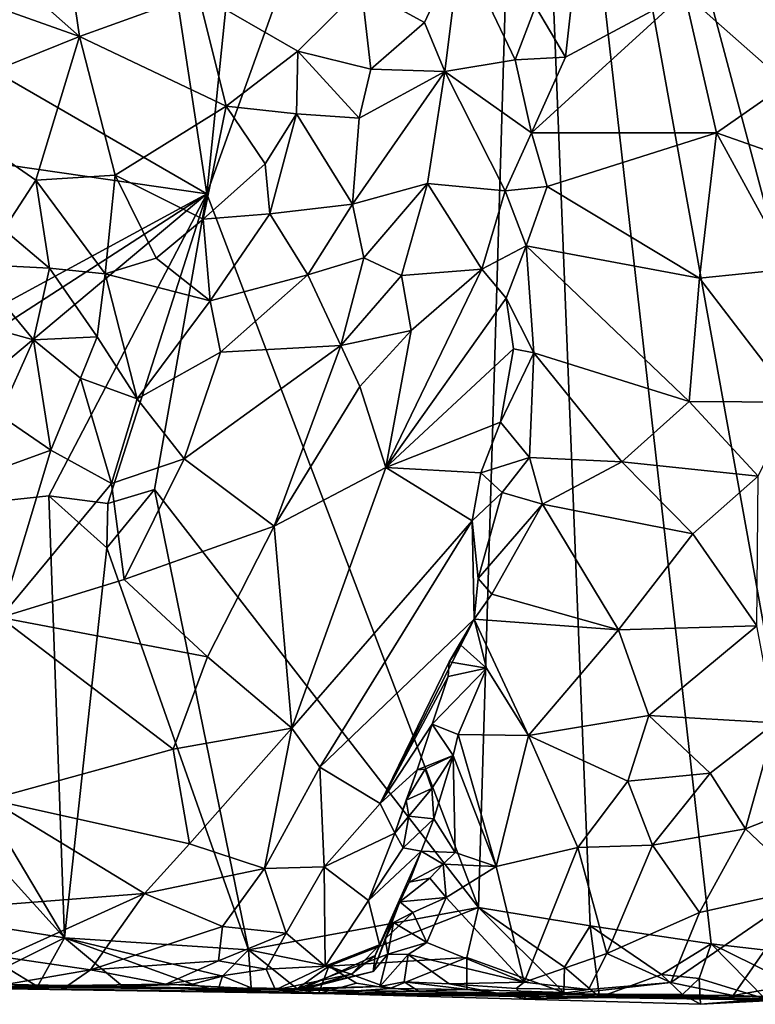
# Model space of a CAD drawing. Units: metres. Extents: x 23 to 28, y -11.5 to 6.6.
# Drawn here: x 25.7 to 26.6, y -11.5 to -10.3 of the extents above; entities that cross this region are included whole.
import ezdxf

# ---------------------------------------------------------------- set-up
doc = ezdxf.new("R2010")
doc.units = ezdxf.units.M

msp = doc.modelspace()

# ---------------------------------------------------------------- linework, layer by layer
at = {"layer": '1'}
for points in [[(26.2928, -11.3852, -1.4316), (25.9592, -10.5084, -1.4432), (26.3512, -9.4177, -1.4576)], [(25.9592, -10.5084, -1.4432), (26.0445, -9.6734, -1.4525), (26.3512, -9.4177, -1.4576)], [(26.4299, -11.4077, -1.4325), (26.2928, -11.3852, -1.4316), (26.3512, -9.4177, -1.4576)], [(26.5787, -11.4298, -1.4326), (26.4299, -11.4077, -1.4325), (26.3512, -9.4177, -1.4576)], [(26.5787, -11.4298, -1.4326), (26.3512, -9.4177, -1.4576), (26.7165, -11.4457, -1.4321)], [(26.7165, -11.4457, -1.4321), (26.3512, -9.4177, -1.4576), (26.8874, -11.4322, -1.4333)], [(26.8874, -11.4322, -1.4333), (26.3512, -9.4177, -1.4576), (27.0646, -11.4131, -1.4329)], [(27.0646, -11.4131, -1.4329), (26.3512, -9.4177, -1.4576), (27.5773, -10.5154, -1.445)], [(26.3512, -9.4177, -1.4576), (27.5678, -10.1217, -1.4466), (27.5773, -10.5154, -1.445)], [(25.9592, -10.5084, -1.4432), (25.8343, -9.6856, -1.4637), (26.0445, -9.6734, -1.4525)], [(24.6419, -9.7453, -1.446), (25.8343, -9.6856, -1.4637), (25.9592, -10.5084, -1.4432)], [(25.9592, -10.5084, -1.4432), (23.5979, -10.1659, -1.4186), (24.6419, -9.7453, -1.446)], [(25.625, -10.1577, 1.5093), (25.8027, -10.3148, 1.4845), (25.7683, -10.0794, 1.488)], [(25.7683, -10.0794, 1.488), (25.8027, -10.3148, 1.4845), (25.9487, -10.2621, 1.4577)], [(26.6484, -10.1356, 1.1871), (26.5458, -10.2616, 1.2149), (26.6715, -10.373, 1.2105)], [(25.5233, -10.2153, 1.5164), (25.8027, -10.3148, 1.4845), (25.625, -10.1577, 1.5093)], [(25.159, -10.9426, -1.436), (23.5979, -10.1659, -1.4186), (25.9592, -10.5084, -1.4432)], [(26.2706, -10.2028, 1.2863), (26.1491, -10.255, 1.3758), (26.2264, -10.2976, 1.3323)], [(26.2264, -10.2976, 1.3323), (26.2517, -10.3578, 1.3215), (26.2706, -10.2028, 1.2863)], [(26.2706, -10.2028, 1.2863), (26.2517, -10.3578, 1.3215), (26.3381, -10.3437, 1.2357)], [(26.2706, -10.2028, 1.2863), (26.3381, -10.3437, 1.2357), (26.3629, -10.2782, 1.2094)], [(25.5233, -10.2153, 1.5164), (25.6077, -10.3936, 1.4983), (25.8027, -10.3148, 1.4845)], [(25.9487, -10.2621, 1.4577), (26.0708, -10.3328, 1.4008), (26.1491, -10.255, 1.3758)], [(26.1491, -10.255, 1.3758), (26.0708, -10.3328, 1.4008), (26.1605, -10.355, 1.3569)], [(26.1491, -10.255, 1.3758), (26.1605, -10.355, 1.3569), (26.2264, -10.2976, 1.3323)], [(25.9487, -10.2621, 1.4577), (25.8027, -10.3148, 1.4845), (25.983, -10.4006, 1.4313)], [(25.9487, -10.2621, 1.4577), (25.983, -10.4006, 1.4313), (26.0708, -10.3328, 1.4008)], [(26.3998, -10.3401, 1.2138), (26.3581, -10.4331, 1.2114), (26.5458, -10.2616, 1.2149)], [(26.5458, -10.2616, 1.2149), (26.3581, -10.4331, 1.2114), (26.5852, -10.4332, 1.2221)], [(26.3629, -10.2782, 1.2094), (26.3998, -10.3401, 1.2138), (26.4081, -10.2662, 1.2009)], [(26.4081, -10.2662, 1.2009), (26.3998, -10.3401, 1.2138), (26.5458, -10.2616, 1.2149)], [(26.5458, -10.2616, 1.2149), (26.5852, -10.4332, 1.2221), (26.6715, -10.373, 1.2105)], [(26.3629, -10.2782, 1.2094), (26.3381, -10.3437, 1.2357), (26.3998, -10.3401, 1.2138)], [(26.2264, -10.2976, 1.3323), (26.1605, -10.355, 1.3569), (26.2517, -10.3578, 1.3215)], [(25.8027, -10.3148, 1.4845), (25.6077, -10.3936, 1.4983), (25.7491, -10.4914, 1.4525)], [(25.8027, -10.3148, 1.4845), (25.7491, -10.4914, 1.4525), (25.8466, -10.4851, 1.4413)], [(25.8027, -10.3148, 1.4845), (25.8466, -10.4851, 1.4413), (25.983, -10.4006, 1.4313)], [(25.983, -10.4006, 1.4313), (26.0692, -10.41, 1.4032), (26.0708, -10.3328, 1.4008)], [(26.0708, -10.3328, 1.4008), (26.0692, -10.41, 1.4032), (26.1465, -10.4153, 1.3809)], [(26.0708, -10.3328, 1.4008), (26.1465, -10.4153, 1.3809), (26.1605, -10.355, 1.3569)], [(26.3381, -10.3437, 1.2357), (26.2517, -10.3578, 1.3215), (26.3581, -10.4331, 1.2114)], [(26.3381, -10.3437, 1.2357), (26.3581, -10.4331, 1.2114), (26.3998, -10.3401, 1.2138)], [(26.1605, -10.355, 1.3569), (26.1465, -10.4153, 1.3809), (26.2517, -10.3578, 1.3215)], [(26.1465, -10.4153, 1.3809), (26.1381, -10.5211, 1.4167), (26.2517, -10.3578, 1.3215)], [(26.2517, -10.3578, 1.3215), (26.1381, -10.5211, 1.4167), (26.2304, -10.4957, 1.3564)], [(26.2517, -10.3578, 1.3215), (26.2304, -10.4957, 1.3564), (26.3256, -10.5045, 1.2258)], [(26.2517, -10.3578, 1.3215), (26.3256, -10.5045, 1.2258), (26.3581, -10.4331, 1.2114)], [(26.6715, -10.373, 1.2105), (26.5852, -10.4332, 1.2221), (26.7632, -10.4958, 1.1735)], [(25.6077, -10.3936, 1.4983), (25.7099, -10.5522, 1.4565), (25.7491, -10.4914, 1.4525)], [(25.8466, -10.4851, 1.4413), (25.9547, -10.5392, 1.4281), (25.983, -10.4006, 1.4313)], [(25.983, -10.4006, 1.4313), (25.9547, -10.5392, 1.4281), (26.0308, -10.4714, 1.4237)], [(25.983, -10.4006, 1.4313), (26.0308, -10.4714, 1.4237), (26.0692, -10.41, 1.4032)], [(26.0308, -10.4714, 1.4237), (26.0364, -10.5329, 1.4382), (26.0692, -10.41, 1.4032)], [(26.0692, -10.41, 1.4032), (26.0364, -10.5329, 1.4382), (26.1381, -10.5211, 1.4167)], [(26.1465, -10.4153, 1.3809), (26.0692, -10.41, 1.4032), (26.1381, -10.5211, 1.4167)], [(26.3581, -10.4331, 1.2114), (26.3256, -10.5045, 1.2258), (26.3771, -10.4992, 1.1997)], [(26.3581, -10.4331, 1.2114), (26.3771, -10.4992, 1.1997), (26.5852, -10.4332, 1.2221)], [(26.3771, -10.4992, 1.1997), (26.5644, -10.6119, 1.1847), (26.5852, -10.4332, 1.2221)], [(26.5852, -10.4332, 1.2221), (26.5644, -10.6119, 1.1847), (26.6766, -10.6005, 1.1709)], [(26.5852, -10.4332, 1.2221), (26.6766, -10.6005, 1.1709), (26.7632, -10.4958, 1.1735)], [(26.0308, -10.4714, 1.4237), (25.9547, -10.5392, 1.4281), (26.0364, -10.5329, 1.4382)], [(25.7491, -10.4914, 1.4525), (25.8343, -10.6065, 1.4066), (25.8466, -10.4851, 1.4413)], [(25.8466, -10.4851, 1.4413), (25.8343, -10.6065, 1.4066), (25.8971, -10.5871, 1.4223)], [(25.8466, -10.4851, 1.4413), (25.8971, -10.5871, 1.4223), (25.9547, -10.5392, 1.4281)], [(25.7491, -10.4914, 1.4525), (25.7099, -10.5522, 1.4565), (25.766, -10.5997, 1.4222)], [(25.7491, -10.4914, 1.4525), (25.766, -10.5997, 1.4222), (25.8343, -10.6065, 1.4066)], [(26.1381, -10.5211, 1.4167), (26.1522, -10.5867, 1.4116), (26.2304, -10.4957, 1.3564)], [(26.1522, -10.5867, 1.4116), (26.1983, -10.6086, 1.3738), (26.2304, -10.4957, 1.3564)], [(26.2304, -10.4957, 1.3564), (26.1983, -10.6086, 1.3738), (26.2968, -10.6006, 1.2385)], [(26.2304, -10.4957, 1.3564), (26.2968, -10.6006, 1.2385), (26.3256, -10.5045, 1.2258)], [(26.3256, -10.5045, 1.2258), (26.3516, -10.572, 1.1819), (26.3771, -10.4992, 1.1997)], [(26.3771, -10.4992, 1.1997), (26.3516, -10.572, 1.1819), (26.5644, -10.6119, 1.1847)], [(25.3085, -10.9293, -1.4391), (25.159, -10.9426, -1.436), (25.9592, -10.5084, -1.4432)], [(25.3085, -10.9293, -1.4391), (25.9592, -10.5084, -1.4432), (25.4798, -10.9099, -1.4391)], [(25.765, -10.8794, -1.443), (25.4798, -10.9099, -1.4391), (25.9592, -10.5084, -1.4432)], [(25.8377, -10.8888, -1.4622), (25.765, -10.8794, -1.443), (25.9592, -10.5084, -1.4432)], [(25.895, -10.8717, -1.4433), (25.8377, -10.8888, -1.4622), (25.9592, -10.5084, -1.4432)], [(25.895, -10.8717, -1.4433), (25.9592, -10.5084, -1.4432), (26.2928, -11.3852, -1.4316)], [(26.3256, -10.5045, 1.2258), (26.2968, -10.6006, 1.2385), (26.3516, -10.572, 1.1819)], [(26.0364, -10.5329, 1.4382), (26.0833, -10.6079, 1.4381), (26.1381, -10.5211, 1.4167)], [(26.1381, -10.5211, 1.4167), (26.0833, -10.6079, 1.4381), (26.1522, -10.5867, 1.4116)], [(25.9547, -10.5392, 1.4281), (25.9634, -10.6397, 1.4469), (26.0364, -10.5329, 1.4382)], [(26.0364, -10.5329, 1.4382), (25.9634, -10.6397, 1.4469), (26.0833, -10.6079, 1.4381)], [(25.9547, -10.5392, 1.4281), (25.8971, -10.5871, 1.4223), (25.9634, -10.6397, 1.4469)], [(25.6692, -10.5947, 1.4777), (25.766, -10.5997, 1.4222), (25.7099, -10.5522, 1.4565)], [(26.2968, -10.6006, 1.2385), (26.3268, -10.6363, 1.165), (26.3516, -10.572, 1.1819)], [(26.3516, -10.572, 1.1819), (26.3268, -10.6363, 1.165), (26.3609, -10.7035, 1.1249)], [(26.3516, -10.572, 1.1819), (26.3609, -10.7035, 1.1249), (26.5514, -10.7634, 1.1196)], [(26.3516, -10.572, 1.1819), (26.5514, -10.7634, 1.1196), (26.5644, -10.6119, 1.1847)], [(25.6692, -10.5947, 1.4777), (25.6279, -10.6548, 1.4771), (25.7463, -10.6876, 1.4401)], [(25.6692, -10.5947, 1.4777), (25.7463, -10.6876, 1.4401), (25.766, -10.5997, 1.4222)], [(25.8971, -10.5871, 1.4223), (25.8343, -10.6065, 1.4066), (25.9634, -10.6397, 1.4469)], [(26.0833, -10.6079, 1.4381), (26.1239, -10.6947, 1.3982), (26.1522, -10.5867, 1.4116)], [(26.1239, -10.6947, 1.3982), (26.1983, -10.6086, 1.3738), (26.1522, -10.5867, 1.4116)], [(25.766, -10.5997, 1.4222), (25.7463, -10.6876, 1.4401), (25.8247, -10.6838, 1.4048)], [(25.766, -10.5997, 1.4222), (25.8247, -10.6838, 1.4048), (25.8343, -10.6065, 1.4066)], [(25.8247, -10.6838, 1.4048), (25.8738, -10.76, 1.4245), (25.8343, -10.6065, 1.4066)], [(25.8343, -10.6065, 1.4066), (25.8738, -10.76, 1.4245), (25.9634, -10.6397, 1.4469)], [(25.9634, -10.6397, 1.4469), (25.9762, -10.7029, 1.4434), (26.0833, -10.6079, 1.4381)], [(26.0833, -10.6079, 1.4381), (25.9762, -10.7029, 1.4434), (26.1239, -10.6947, 1.3982)], [(26.1983, -10.6086, 1.3738), (26.1239, -10.6947, 1.3982), (26.2101, -10.6763, 1.3299)], [(26.1791, -10.8444, 1.2666), (26.3268, -10.6363, 1.165), (26.2968, -10.6006, 1.2385)], [(26.2101, -10.6763, 1.3299), (26.1791, -10.8444, 1.2666), (26.2968, -10.6006, 1.2385)], [(26.2101, -10.6763, 1.3299), (26.2968, -10.6006, 1.2385), (26.1983, -10.6086, 1.3738)], [(26.5644, -10.6119, 1.1847), (26.6808, -10.7641, 1.1033), (26.6766, -10.6005, 1.1709)], [(26.5644, -10.6119, 1.1847), (26.5514, -10.7634, 1.1196), (26.6808, -10.7641, 1.1033)], [(25.9634, -10.6397, 1.4469), (25.8738, -10.76, 1.4245), (25.9762, -10.7029, 1.4434)], [(26.3268, -10.6363, 1.165), (26.1791, -10.8444, 1.2666), (26.336, -10.6986, 1.1315)], [(26.3268, -10.6363, 1.165), (26.336, -10.6986, 1.1315), (26.3609, -10.7035, 1.1249)], [(25.6279, -10.6548, 1.4771), (25.7047, -10.7801, 1.437), (25.7463, -10.6876, 1.4401)], [(26.1239, -10.6947, 1.3982), (26.147, -10.7449, 1.3614), (26.2101, -10.6763, 1.3299)], [(26.147, -10.7449, 1.3614), (26.1791, -10.8444, 1.2666), (26.2101, -10.6763, 1.3299)], [(25.7047, -10.7801, 1.437), (25.7675, -10.8234, 1.4238), (25.7463, -10.6876, 1.4401)], [(25.7463, -10.6876, 1.4401), (25.804, -10.7349, 1.4099), (25.8247, -10.6838, 1.4048)], [(25.7463, -10.6876, 1.4401), (25.7675, -10.8234, 1.4238), (25.804, -10.7349, 1.4099)], [(25.8247, -10.6838, 1.4048), (25.804, -10.7349, 1.4099), (25.8738, -10.76, 1.4245)], [(25.9762, -10.7029, 1.4434), (25.9313, -10.8339, 1.4111), (26.1239, -10.6947, 1.3982)], [(25.9313, -10.8339, 1.4111), (26.0418, -10.9167, 1.3214), (26.1239, -10.6947, 1.3982)], [(26.1239, -10.6947, 1.3982), (26.0418, -10.9167, 1.3214), (26.147, -10.7449, 1.3614)], [(25.8738, -10.76, 1.4245), (25.9313, -10.8339, 1.4111), (25.9762, -10.7029, 1.4434)], [(26.1791, -10.8444, 1.2666), (26.32, -10.7888, 1.0847), (26.336, -10.6986, 1.1315)], [(26.336, -10.6986, 1.1315), (26.32, -10.7888, 1.0847), (26.3609, -10.7035, 1.1249)], [(26.3609, -10.7035, 1.1249), (26.32, -10.7888, 1.0847), (26.3555, -10.8324, 1.0584)], [(26.3609, -10.7035, 1.1249), (26.3555, -10.8324, 1.0584), (26.4689, -10.8377, 1.0747)], [(26.3609, -10.7035, 1.1249), (26.4689, -10.8377, 1.0747), (26.5514, -10.7634, 1.1196)], [(25.804, -10.7349, 1.4099), (25.7675, -10.8234, 1.4238), (25.8423, -10.864, 1.4019)], [(25.804, -10.7349, 1.4099), (25.8423, -10.864, 1.4019), (25.8738, -10.76, 1.4245)], [(26.147, -10.7449, 1.3614), (26.0418, -10.9167, 1.3214), (26.1791, -10.8444, 1.2666)], [(25.8738, -10.76, 1.4245), (25.8423, -10.864, 1.4019), (25.9313, -10.8339, 1.4111)], [(26.5514, -10.7634, 1.1196), (26.4689, -10.8377, 1.0747), (26.6365, -10.855, 1.0663)], [(26.5514, -10.7634, 1.1196), (26.6365, -10.855, 1.0663), (26.6808, -10.7641, 1.1033)], [(25.7047, -10.7801, 1.437), (25.5021, -10.9197, 1.3834), (25.7675, -10.8234, 1.4238)], [(26.32, -10.7888, 1.0847), (26.1791, -10.8444, 1.2666), (26.2958, -10.8512, 1.0744)], [(26.32, -10.7888, 1.0847), (26.2958, -10.8512, 1.0744), (26.3555, -10.8324, 1.0584)], [(25.7675, -10.8234, 1.4238), (25.5021, -10.9197, 1.3834), (25.7057, -11.0289, 1.3265)], [(25.7675, -10.8234, 1.4238), (25.7057, -11.0289, 1.3265), (25.8423, -10.864, 1.4019)], [(25.8423, -10.864, 1.4019), (25.8577, -10.9821, 1.3378), (25.9313, -10.8339, 1.4111)], [(25.9313, -10.8339, 1.4111), (25.8577, -10.9821, 1.3378), (26.0418, -10.9167, 1.3214)], [(26.2958, -10.8512, 1.0744), (26.3219, -10.8752, 1.0391), (26.3555, -10.8324, 1.0584)], [(26.3555, -10.8324, 1.0584), (26.3219, -10.8752, 1.0391), (26.3715, -10.8897, 1.0287)], [(26.3555, -10.8324, 1.0584), (26.3715, -10.8897, 1.0287), (26.4689, -10.8377, 1.0747)], [(26.4689, -10.8377, 1.0747), (26.3715, -10.8897, 1.0287), (26.5562, -10.9259, 1.0352)], [(26.4689, -10.8377, 1.0747), (26.5562, -10.9259, 1.0352), (26.6365, -10.855, 1.0663)], [(26.0418, -10.9167, 1.3214), (26.0638, -11.1649, 1.1414), (26.1791, -10.8444, 1.2666)], [(26.1791, -10.8444, 1.2666), (26.0638, -11.1649, 1.1414), (26.285, -10.9099, 1.0497)], [(26.1791, -10.8444, 1.2666), (26.285, -10.9099, 1.0497), (26.2958, -10.8512, 1.0744)], [(26.2958, -10.8512, 1.0744), (26.285, -10.9099, 1.0497), (26.3219, -10.8752, 1.0391)], [(25.8423, -10.864, 1.4019), (25.7057, -11.0289, 1.3265), (25.8577, -10.9821, 1.3378)], [(26.6365, -10.855, 1.0663), (26.5562, -10.9259, 1.0352), (26.6348, -11.039, 0.9507)], [(25.8366, -10.9434, -1.436), (25.8377, -10.8888, -1.4622), (25.895, -10.8717, -1.4433)], [(26.0102, -11.437, -1.4277), (25.8366, -10.9434, -1.436), (25.895, -10.8717, -1.4433)], [(26.0102, -11.437, -1.4277), (25.895, -10.8717, -1.4433), (26.2928, -11.3852, -1.4316)], [(26.285, -10.9099, 1.0497), (26.2923, -10.9808, 0.954), (26.3219, -10.8752, 1.0391)], [(26.3219, -10.8752, 1.0391), (26.2923, -10.9808, 0.954), (26.3715, -10.8897, 1.0287)], [(25.7844, -11.4225, -1.4276), (25.4798, -10.9099, -1.4391), (25.765, -10.8794, -1.443)], [(25.7844, -11.4225, -1.4276), (25.765, -10.8794, -1.443), (25.8366, -10.9434, -1.436)], [(25.765, -10.8794, -1.443), (25.8377, -10.8888, -1.4622), (25.8366, -10.9434, -1.436)], [(26.2923, -10.9808, 0.954), (26.3093, -11, 0.9279), (26.3715, -10.8897, 1.0287)], [(26.3715, -10.8897, 1.0287), (26.3093, -11, 0.9279), (26.4649, -11.0441, 0.9434)], [(26.3715, -10.8897, 1.0287), (26.4649, -11.0441, 0.9434), (26.5562, -10.9259, 1.0352)], [(25.3988, -10.9953, -1.4322), (25.4798, -10.9099, -1.4391), (25.7844, -11.4225, -1.4276)], [(26.0638, -11.1649, 1.1414), (26.0982, -11.2128, 1.0452), (26.285, -10.9099, 1.0497)], [(26.285, -10.9099, 1.0497), (26.0982, -11.2128, 1.0452), (26.2877, -11.0309, 0.9029)], [(26.285, -10.9099, 1.0497), (26.2877, -11.0309, 0.9029), (26.2923, -10.9808, 0.954)], [(25.8577, -10.9821, 1.3378), (25.96, -11.0771, 1.2546), (26.0418, -10.9167, 1.3214)], [(26.0418, -10.9167, 1.3214), (25.96, -11.0771, 1.2546), (26.0638, -11.1649, 1.1414)], [(26.5562, -10.9259, 1.0352), (26.4649, -11.0441, 0.9434), (26.6348, -11.039, 0.9507)], [(25.7844, -11.4225, -1.4276), (25.8366, -10.9434, -1.436), (26.0102, -11.437, -1.4277)], [(25.7057, -11.0289, 1.3265), (25.96, -11.0771, 1.2546), (25.8577, -10.9821, 1.3378)], [(26.2923, -10.9808, 0.954), (26.2877, -11.0309, 0.9029), (26.3093, -11, 0.9279)], [(25.5501, -11.385, -1.4287), (25.3988, -10.9953, -1.4322), (25.7844, -11.4225, -1.4276)], [(26.2877, -11.0309, 0.9029), (26.4649, -11.0441, 0.9434), (26.3093, -11, 0.9279)], [(25.7057, -11.0289, 1.3265), (25.6927, -11.2525, 1.157), (25.918, -11.1908, 1.1814)], [(25.7057, -11.0289, 1.3265), (25.918, -11.1908, 1.1814), (25.96, -11.0771, 1.2546)], [(26.0982, -11.2128, 1.0452), (26.1723, -11.2574, 0.8349), (26.2877, -11.0309, 0.9029)], [(26.1723, -11.2574, 0.8349), (26.2568, -11.0834, 0.8699), (26.2877, -11.0309, 0.9029)], [(26.2877, -11.0309, 0.9029), (26.2568, -11.0834, 0.8699), (26.2713, -11.0628, 0.8733)], [(26.2713, -11.0628, 0.8733), (26.3026, -11.0909, 0.8524), (26.2877, -11.0309, 0.9029)], [(26.3026, -11.0909, 0.8524), (26.3544, -11.1737, 0.8066), (26.2877, -11.0309, 0.9029)], [(26.2877, -11.0309, 0.9029), (26.3544, -11.1737, 0.8066), (26.4649, -11.0441, 0.9434)], [(26.4649, -11.0441, 0.9434), (26.3544, -11.1737, 0.8066), (26.5021, -11.1492, 0.868)], [(26.4649, -11.0441, 0.9434), (26.5021, -11.1492, 0.868), (26.6348, -11.039, 0.9507)], [(26.6348, -11.039, 0.9507), (26.5021, -11.1492, 0.868), (26.6573, -11.1583, 0.8471)], [(26.2568, -11.0834, 0.8699), (26.3026, -11.0909, 0.8524), (26.2713, -11.0628, 0.8733)], [(25.918, -11.1908, 1.1814), (26.0638, -11.1649, 1.1414), (25.96, -11.0771, 1.2546)], [(26.1723, -11.2574, 0.8349), (26.2556, -11.1013, 0.8372), (26.2568, -11.0834, 0.8699)], [(26.2556, -11.1013, 0.8372), (26.2359, -11.16, 0.78), (26.3026, -11.0909, 0.8524)], [(26.2359, -11.16, 0.78), (26.2677, -11.1724, 0.7553), (26.3026, -11.0909, 0.8524)], [(26.2568, -11.0834, 0.8699), (26.2556, -11.1013, 0.8372), (26.3026, -11.0909, 0.8524)], [(26.3026, -11.0909, 0.8524), (26.2677, -11.1724, 0.7553), (26.3544, -11.1737, 0.8066)], [(26.1723, -11.2574, 0.8349), (26.2359, -11.16, 0.78), (26.2556, -11.1013, 0.8372)], [(26.3544, -11.1737, 0.8066), (26.4763, -11.23, 0.794), (26.5021, -11.1492, 0.868)], [(26.5021, -11.1492, 0.868), (26.4763, -11.23, 0.794), (26.5773, -11.22, 0.8054)], [(26.5021, -11.1492, 0.868), (26.5773, -11.22, 0.8054), (26.6573, -11.1583, 0.8471)], [(25.918, -11.1908, 1.1814), (25.938, -11.3069, 1.0703), (26.0638, -11.1649, 1.1414)], [(26.0638, -11.1649, 1.1414), (25.938, -11.3069, 1.0703), (26.03, -11.3374, 0.9907)], [(26.0638, -11.1649, 1.1414), (26.03, -11.3374, 0.9907), (26.0982, -11.2128, 1.0452)], [(26.1723, -11.2574, 0.8349), (26.2175, -11.216, 0.7233), (26.2359, -11.16, 0.78)], [(26.2359, -11.16, 0.78), (26.2175, -11.216, 0.7233), (26.2617, -11.1982, 0.7193)], [(26.2359, -11.16, 0.78), (26.2617, -11.1982, 0.7193), (26.2677, -11.1724, 0.7553)], [(26.5773, -11.22, 0.8054), (26.6206, -11.2884, 0.7131), (26.6573, -11.1583, 0.8471)], [(26.6573, -11.1583, 0.8471), (26.6206, -11.2884, 0.7131), (26.7301, -11.2456, 0.7093)], [(26.2677, -11.1724, 0.7553), (26.2617, -11.1982, 0.7193), (26.3144, -11.3346, 0.5911)], [(26.3544, -11.1737, 0.8066), (26.2677, -11.1724, 0.7553), (26.3144, -11.3346, 0.5911)], [(26.3544, -11.1737, 0.8066), (26.3144, -11.3346, 0.5911), (26.4149, -11.3113, 0.6831)], [(26.3544, -11.1737, 0.8066), (26.4149, -11.3113, 0.6831), (26.4763, -11.23, 0.794)], [(25.6927, -11.2525, 1.157), (25.938, -11.3069, 1.0703), (25.918, -11.1908, 1.1814)], [(26.2175, -11.216, 0.7233), (26.2272, -11.2152, 0.6911), (26.2617, -11.1982, 0.7193)], [(26.2272, -11.2152, 0.6911), (26.2355, -11.239, 0.6602), (26.2617, -11.1982, 0.7193)], [(26.2355, -11.239, 0.6602), (26.2382, -11.2764, 0.6126), (26.2617, -11.1982, 0.7193)], [(26.2617, -11.1982, 0.7193), (26.2382, -11.2764, 0.6126), (26.2644, -11.3176, 0.5667)], [(26.2617, -11.1982, 0.7193), (26.2644, -11.3176, 0.5667), (26.3144, -11.3346, 0.5911)], [(26.0982, -11.2128, 1.0452), (26.03, -11.3374, 0.9907), (26.1034, -11.3353, 0.8766)], [(26.0982, -11.2128, 1.0452), (26.1034, -11.3353, 0.8766), (26.1723, -11.2574, 0.8349)], [(26.2272, -11.2152, 0.6911), (26.2039, -11.2534, 0.6948), (26.2355, -11.239, 0.6602)], [(26.2039, -11.2534, 0.6948), (26.2272, -11.2152, 0.6911), (26.2175, -11.216, 0.7233)], [(26.1723, -11.2574, 0.8349), (26.19, -11.2939, 0.7147), (26.2175, -11.216, 0.7233)], [(26.19, -11.2939, 0.7147), (26.2039, -11.2534, 0.6948), (26.2175, -11.216, 0.7233)], [(26.4763, -11.23, 0.794), (26.5065, -11.3086, 0.705), (26.5773, -11.22, 0.8054)], [(26.5065, -11.3086, 0.705), (26.6206, -11.2884, 0.7131), (26.5773, -11.22, 0.8054)], [(26.2039, -11.2534, 0.6948), (26.2074, -11.273, 0.6438), (26.2355, -11.239, 0.6602)], [(26.2355, -11.239, 0.6602), (26.2074, -11.273, 0.6438), (26.2382, -11.2764, 0.6126)], [(26.4149, -11.3113, 0.6831), (26.5065, -11.3086, 0.705), (26.4763, -11.23, 0.794)], [(26.6977, -11.3615, 0.5362), (26.7301, -11.2456, 0.7093), (26.6206, -11.2884, 0.7131)], [(25.6927, -11.2525, 1.157), (25.527, -11.396, 1.0364), (25.8828, -11.3678, 1.0131)], [(25.6927, -11.2525, 1.157), (25.8828, -11.3678, 1.0131), (25.938, -11.3069, 1.0703)], [(26.1723, -11.2574, 0.8349), (26.1034, -11.3353, 0.8766), (26.19, -11.2939, 0.7147)], [(26.2039, -11.2534, 0.6948), (26.19, -11.2939, 0.7147), (26.2074, -11.273, 0.6438)], [(26.19, -11.2939, 0.7147), (26.2002, -11.312, 0.6283), (26.2074, -11.273, 0.6438)], [(26.2074, -11.273, 0.6438), (26.2002, -11.312, 0.6283), (26.2382, -11.2764, 0.6126)], [(26.2002, -11.312, 0.6283), (26.2226, -11.3161, 0.5661), (26.2382, -11.2764, 0.6126)], [(26.2382, -11.2764, 0.6126), (26.2226, -11.3161, 0.5661), (26.2644, -11.3176, 0.5667)], [(26.19, -11.2939, 0.7147), (26.1034, -11.3353, 0.8766), (26.1579, -11.3764, 0.691)], [(26.2002, -11.312, 0.6283), (26.19, -11.2939, 0.7147), (26.1579, -11.3764, 0.691)], [(26.5641, -11.3914, 0.5503), (26.6206, -11.2884, 0.7131), (26.5065, -11.3086, 0.705)], [(26.6206, -11.2884, 0.7131), (26.5641, -11.3914, 0.5503), (26.6977, -11.3615, 0.5362)], [(25.938, -11.3069, 1.0703), (25.8828, -11.3678, 1.0131), (26.03, -11.3374, 0.9907)], [(26.1579, -11.3764, 0.691), (26.2226, -11.3161, 0.5661), (26.2002, -11.312, 0.6283)], [(26.3144, -11.3346, 0.5911), (26.3488, -11.4768, 0.3814), (26.4149, -11.3113, 0.6831)], [(26.4149, -11.3113, 0.6831), (26.3488, -11.4768, 0.3814), (26.4503, -11.4418, 0.4674)], [(26.4149, -11.3113, 0.6831), (26.4503, -11.4418, 0.4674), (26.5065, -11.3086, 0.705)], [(26.5065, -11.3086, 0.705), (26.4503, -11.4418, 0.4674), (26.5641, -11.3914, 0.5503)], [(26.1579, -11.3764, 0.691), (26.1711, -11.4311, 0.5468), (26.2226, -11.3161, 0.5661)], [(26.2226, -11.3161, 0.5661), (26.1711, -11.4311, 0.5468), (26.2077, -11.3539, 0.5288)], [(26.2226, -11.3161, 0.5661), (26.2077, -11.3539, 0.5288), (26.2493, -11.3321, 0.5321)], [(26.2226, -11.3161, 0.5661), (26.2493, -11.3321, 0.5321), (26.2644, -11.3176, 0.5667)], [(26.2644, -11.3176, 0.5667), (26.2493, -11.3321, 0.5321), (26.3144, -11.3346, 0.5911)], [(26.03, -11.3374, 0.9907), (26.0568, -11.4168, 0.8412), (26.1034, -11.3353, 0.8766)], [(26.0568, -11.4168, 0.8412), (26.1046, -11.4571, 0.6665), (26.1034, -11.3353, 0.8766)], [(26.1034, -11.3353, 0.8766), (26.1046, -11.4571, 0.6665), (26.1579, -11.3764, 0.691)], [(26.2077, -11.3539, 0.5288), (26.2331, -11.3491, 0.4886), (26.2493, -11.3321, 0.5321)], [(26.2331, -11.3491, 0.4886), (26.2533, -11.3728, 0.4706), (26.2493, -11.3321, 0.5321)], [(26.2493, -11.3321, 0.5321), (26.2533, -11.3728, 0.4706), (26.3144, -11.3346, 0.5911)], [(26.3144, -11.3346, 0.5911), (26.2533, -11.3728, 0.4706), (26.3488, -11.4768, 0.3814)], [(25.8828, -11.3678, 1.0131), (25.9783, -11.4085, 0.9374), (26.03, -11.3374, 0.9907)], [(26.03, -11.3374, 0.9907), (25.9783, -11.4085, 0.9374), (26.0568, -11.4168, 0.8412)], [(26.1711, -11.4311, 0.5468), (26.1964, -11.378, 0.448), (26.2077, -11.3539, 0.5288)], [(26.2077, -11.3539, 0.5288), (26.1964, -11.378, 0.448), (26.2331, -11.3491, 0.4886)], [(26.2331, -11.3491, 0.4886), (26.1964, -11.378, 0.448), (26.2533, -11.3728, 0.4706)], [(25.527, -11.396, 1.0364), (25.7103, -11.446, 0.9519), (25.8828, -11.3678, 1.0131)], [(25.8828, -11.3678, 1.0131), (25.7103, -11.446, 0.9519), (25.8163, -11.4619, 0.9092)], [(25.8828, -11.3678, 1.0131), (25.8163, -11.4619, 0.9092), (25.9783, -11.4085, 0.9374)], [(26.5641, -11.3914, 0.5503), (26.5291, -11.4772, 0.3714), (26.6977, -11.3615, 0.5362)], [(26.5291, -11.4772, 0.3714), (26.6056, -11.4931, 0.2744), (26.6977, -11.3615, 0.5362)], [(26.6977, -11.3615, 0.5362), (26.6056, -11.4931, 0.2744), (26.6905, -11.4781, 0.2508)], [(26.1046, -11.4571, 0.6665), (26.1711, -11.4311, 0.5468), (26.1579, -11.3764, 0.691)], [(26.1659, -11.4441, 0.4916), (26.1637, -11.4638, 0.4274), (26.1964, -11.378, 0.448)], [(26.1637, -11.4638, 0.4274), (26.1781, -11.4238, 0.4045), (26.1964, -11.378, 0.448)], [(26.1711, -11.4311, 0.5468), (26.1659, -11.4441, 0.4916), (26.1964, -11.378, 0.448)], [(26.1964, -11.378, 0.448), (26.1781, -11.4238, 0.4045), (26.2122, -11.3913, 0.3995)], [(26.1964, -11.378, 0.448), (26.2122, -11.3913, 0.3995), (26.2533, -11.3728, 0.4706)], [(26.2533, -11.3728, 0.4706), (26.2122, -11.3913, 0.3995), (26.2295, -11.428, 0.3488)], [(26.2533, -11.3728, 0.4706), (26.2295, -11.428, 0.3488), (26.3488, -11.4768, 0.3814)], [(25.7124, -11.4586, -1.4189), (25.5501, -11.385, -1.4287), (25.7844, -11.4225, -1.4276)], [(26.1089, -11.4572, -1.4275), (26.0102, -11.437, -1.4277), (26.2928, -11.3852, -1.4316)], [(26.1089, -11.4572, -1.4275), (26.2928, -11.3852, -1.4316), (26.2785, -11.4468, -1.4294)], [(26.1781, -11.4238, 0.4045), (26.1885, -11.4036, 0.3707), (26.2122, -11.3913, 0.3995)], [(26.2122, -11.3913, 0.3995), (26.1885, -11.4036, 0.3707), (26.2295, -11.428, 0.3488)], [(26.2785, -11.4468, -1.4294), (26.2928, -11.3852, -1.4316), (26.3975, -11.4895, -1.4169)], [(26.3975, -11.4895, -1.4169), (26.2928, -11.3852, -1.4316), (26.3984, -11.4584, -1.4287)], [(26.3984, -11.4584, -1.4287), (26.2928, -11.3852, -1.4316), (26.4299, -11.4077, -1.4325)], [(26.4503, -11.4418, 0.4674), (26.5291, -11.4772, 0.3714), (26.5641, -11.3914, 0.5503)], [(25.8163, -11.4619, 0.9092), (25.9737, -11.4508, 0.8682), (25.9783, -11.4085, 0.9374)], [(25.9783, -11.4085, 0.9374), (25.9737, -11.4508, 0.8682), (26.0568, -11.4168, 0.8412)], [(26.1781, -11.4238, 0.4045), (26.1817, -11.4425, 0.353), (26.1885, -11.4036, 0.3707)], [(26.1885, -11.4036, 0.3707), (26.1817, -11.4425, 0.353), (26.2295, -11.428, 0.3488)], [(26.3984, -11.4584, -1.4287), (26.4299, -11.4077, -1.4325), (26.4413, -11.4955, -1.3899)], [(26.4413, -11.4955, -1.3899), (26.4299, -11.4077, -1.4325), (26.5178, -11.4675, -1.427)], [(26.5178, -11.4675, -1.427), (26.4299, -11.4077, -1.4325), (26.5787, -11.4298, -1.4326)], [(25.9737, -11.4508, 0.8682), (26.032, -11.4609, 0.7838), (26.0568, -11.4168, 0.8412)], [(26.0568, -11.4168, 0.8412), (26.032, -11.4609, 0.7838), (26.1046, -11.4571, 0.6665)], [(25.7124, -11.4586, -1.4189), (25.7844, -11.4225, -1.4276), (25.7513, -11.4822, -1.4035)], [(25.7513, -11.4822, -1.4035), (25.7844, -11.4225, -1.4276), (25.8555, -11.482, -1.4105)], [(25.8555, -11.482, -1.4105), (25.7844, -11.4225, -1.4276), (25.9416, -11.4792, -1.4166)], [(25.9416, -11.4792, -1.4166), (25.7844, -11.4225, -1.4276), (25.9786, -11.4695, -1.4185)], [(25.9786, -11.4695, -1.4185), (25.7844, -11.4225, -1.4276), (26.0102, -11.437, -1.4277)], [(26.1046, -11.4571, 0.6665), (26.1369, -11.4669, 0.5418), (26.1711, -11.4311, 0.5468)], [(26.1369, -11.4669, 0.5418), (26.1659, -11.4441, 0.4916), (26.1711, -11.4311, 0.5468)], [(26.1781, -11.4238, 0.4045), (26.1637, -11.4638, 0.4274), (26.1817, -11.4425, 0.353)], [(26.1817, -11.4425, 0.353), (26.2063, -11.4428, 0.312), (26.2295, -11.428, 0.3488)], [(26.2295, -11.428, 0.3488), (26.2063, -11.4428, 0.312), (26.3488, -11.4768, 0.3814)], [(26.5178, -11.4675, -1.427), (26.5787, -11.4298, -1.4326), (26.564, -11.4726, -1.4206)], [(26.564, -11.4726, -1.4206), (26.5787, -11.4298, -1.4326), (26.645, -11.4973, -1.4035)], [(26.645, -11.4973, -1.4035), (26.5787, -11.4298, -1.4326), (26.6833, -11.4816, -1.4213)], [(26.6833, -11.4816, -1.4213), (26.5787, -11.4298, -1.4326), (26.7165, -11.4457, -1.4321)], [(25.9786, -11.4695, -1.4185), (26.0102, -11.437, -1.4277), (26.0135, -11.484, -1.4015)], [(26.0135, -11.484, -1.4015), (26.0102, -11.437, -1.4277), (26.07, -11.485, -1.4133)], [(26.07, -11.485, -1.4133), (26.0102, -11.437, -1.4277), (26.1089, -11.4572, -1.4275)], [(26.0675, -11.4863, 0.3597), (26.1718, -11.4824, 0.3064), (26.1817, -11.4425, 0.353)], [(26.1817, -11.4425, 0.353), (26.1637, -11.4638, 0.4274), (26.0675, -11.4863, 0.3597)], [(26.1369, -11.4669, 0.5418), (26.0729, -11.4867, 0.4672), (26.1659, -11.4441, 0.4916)], [(26.0729, -11.4867, 0.4672), (26.1637, -11.4638, 0.4274), (26.1659, -11.4441, 0.4916)], [(26.1817, -11.4425, 0.353), (26.1718, -11.4824, 0.3064), (26.2063, -11.4428, 0.312)], [(26.1718, -11.4824, 0.3064), (26.2015, -11.4766, 0.2507), (26.2063, -11.4428, 0.312)], [(26.2063, -11.4428, 0.312), (26.2015, -11.4766, 0.2507), (26.2569, -11.479, 0.2695)], [(26.2063, -11.4428, 0.312), (26.2569, -11.479, 0.2695), (26.3488, -11.4768, 0.3814)], [(26.3488, -11.4768, 0.3814), (26.4281, -11.4858, 0.3594), (26.4503, -11.4418, 0.4674)], [(26.4503, -11.4418, 0.4674), (26.4281, -11.4858, 0.3594), (26.5291, -11.4772, 0.3714)], [(25.7103, -11.446, 0.9519), (25.7118, -11.4797, 0.8523), (25.8163, -11.4619, 0.9092)], [(25.8163, -11.4619, 0.9092), (25.9088, -11.4792, 0.8375), (25.9737, -11.4508, 0.8682)], [(25.9737, -11.4508, 0.8682), (25.9088, -11.4792, 0.8375), (26.032, -11.4609, 0.7838)], [(26.032, -11.4609, 0.7838), (26.0437, -11.4862, 0.6665), (26.1046, -11.4571, 0.6665)], [(26.1046, -11.4571, 0.6665), (26.0437, -11.4862, 0.6665), (26.1369, -11.4669, 0.5418)], [(26.0962, -11.4907, -1.3884), (26.07, -11.485, -1.4133), (26.1089, -11.4572, -1.4275)], [(26.0962, -11.4907, -1.3884), (26.1089, -11.4572, -1.4275), (26.143, -11.4782, -1.4117)], [(26.184, -11.4845, -1.4134), (26.1089, -11.4572, -1.4275), (26.2785, -11.4468, -1.4294)], [(26.143, -11.4782, -1.4117), (26.1089, -11.4572, -1.4275), (26.184, -11.4845, -1.4134)], [(26.2785, -11.486, -1.3983), (26.184, -11.4845, -1.4134), (26.2785, -11.4468, -1.4294)], [(26.2785, -11.486, -1.3983), (26.2785, -11.4468, -1.4294), (26.3975, -11.4895, -1.4169)], [(24.8294, -11.4648, 0.3877), (25.1199, -11.4761, -0.6622), (26.0327, -11.4855, 0.1828)], [(24.8294, -11.4648, 0.3877), (26.0327, -11.4855, 0.1828), (26.0437, -11.4862, 0.6665)], [(25.4974, -11.4759, 0.8613), (24.8294, -11.4648, 0.3877), (26.0437, -11.4862, 0.6665)], [(25.6972, -11.4847, -1.3749), (25.7124, -11.4586, -1.4189), (25.7513, -11.4822, -1.4035)], [(25.7118, -11.4797, 0.8523), (25.7883, -11.4812, 0.7844), (25.8163, -11.4619, 0.9092)], [(25.8163, -11.4619, 0.9092), (25.7883, -11.4812, 0.7844), (25.9088, -11.4792, 0.8375)], [(25.9088, -11.4792, 0.8375), (26.0437, -11.4862, 0.6665), (26.032, -11.4609, 0.7838)], [(25.9727, -11.4872, -1.378), (25.9416, -11.4792, -1.4166), (25.9786, -11.4695, -1.4185)], [(25.9727, -11.4872, -1.378), (25.9786, -11.4695, -1.4185), (26.0135, -11.484, -1.4015)], [(26.0437, -11.4862, 0.6665), (26.0729, -11.4867, 0.4672), (26.1369, -11.4669, 0.5418)], [(26.0729, -11.4867, 0.4672), (26.0675, -11.4863, 0.3597), (26.1637, -11.4638, 0.4274)], [(26.3975, -11.4895, -1.4169), (26.3984, -11.4584, -1.4287), (26.4413, -11.4955, -1.3899)], [(26.4413, -11.4955, -1.3899), (26.5178, -11.4675, -1.427), (26.5434, -11.4919, -1.3966)], [(26.5434, -11.4919, -1.3966), (26.5178, -11.4675, -1.427), (26.564, -11.4726, -1.4206)], [(25.1199, -11.4761, -0.6622), (25.6972, -11.4847, -1.3749), (26.1162, -11.4914, -1.2422)], [(26.7439, -11.4991, 0.0698), (25.1199, -11.4761, -0.6622), (26.6353, -11.4985, -1.2689)], [(25.1199, -11.4761, -0.6622), (26.1162, -11.4914, -1.2422), (26.6353, -11.4985, -1.2689)], [(26.0327, -11.4855, 0.1828), (25.1199, -11.4761, -0.6622), (26.2198, -11.4882, 0.0925)], [(26.2198, -11.4882, 0.0925), (25.1199, -11.4761, -0.6622), (26.7439, -11.4991, 0.0698)], [(25.4974, -11.4759, 0.8613), (26.0437, -11.4862, 0.6665), (25.7883, -11.4812, 0.7844)], [(25.4974, -11.4759, 0.8613), (25.7883, -11.4812, 0.7844), (25.7118, -11.4797, 0.8523)], [(25.7883, -11.4812, 0.7844), (26.0437, -11.4862, 0.6665), (25.9088, -11.4792, 0.8375)], [(25.8555, -11.482, -1.4105), (25.9416, -11.4792, -1.4166), (25.9727, -11.4872, -1.378)], [(26.184, -11.4845, -1.4134), (26.0962, -11.4907, -1.3884), (26.143, -11.4782, -1.4117)], [(26.2198, -11.4882, 0.0925), (26.2015, -11.4766, 0.2507), (26.1718, -11.4824, 0.3064)], [(26.2015, -11.4766, 0.2507), (26.2198, -11.4882, 0.0925), (26.3139, -11.4899, 0.1532)], [(26.2015, -11.4766, 0.2507), (26.3139, -11.4899, 0.1532), (26.2569, -11.479, 0.2695)], [(26.3488, -11.4768, 0.3814), (26.2569, -11.479, 0.2695), (26.3391, -11.4846, 0.3464)], [(26.3139, -11.4899, 0.1532), (26.3516, -11.4973, 0.2411), (26.2569, -11.479, 0.2695)], [(26.2569, -11.479, 0.2695), (26.3516, -11.4973, 0.2411), (26.3391, -11.4846, 0.3464)], [(26.3488, -11.4768, 0.3814), (26.3391, -11.4846, 0.3464), (26.4281, -11.4858, 0.3594)], [(26.4281, -11.4858, 0.3594), (26.3516, -11.4973, 0.2411), (26.5291, -11.4772, 0.3714)], [(26.5291, -11.4772, 0.3714), (26.3516, -11.4973, 0.2411), (26.6056, -11.4931, 0.2744)], [(26.5655, -11.5041, -1.3503), (26.5434, -11.4919, -1.3966), (26.564, -11.4726, -1.4206)], [(26.5655, -11.5041, -1.3503), (26.564, -11.4726, -1.4206), (26.645, -11.4973, -1.4035)], [(26.6056, -11.4931, 0.2744), (26.6576, -11.495, 0.1129), (26.6905, -11.4781, 0.2508)], [(25.6972, -11.4847, -1.3749), (25.7513, -11.4822, -1.4035), (25.8555, -11.482, -1.4105)], [(25.6972, -11.4847, -1.3749), (25.8555, -11.482, -1.4105), (26.1162, -11.4914, -1.2422)], [(25.8555, -11.482, -1.4105), (25.9727, -11.4872, -1.378), (26.1162, -11.4914, -1.2422)], [(25.9727, -11.4872, -1.378), (26.0135, -11.484, -1.4015), (26.0962, -11.4907, -1.3884)], [(26.1162, -11.4914, -1.2422), (25.9727, -11.4872, -1.378), (26.0962, -11.4907, -1.3884)], [(26.0962, -11.4907, -1.3884), (26.0135, -11.484, -1.4015), (26.07, -11.485, -1.4133)], [(26.1718, -11.4824, 0.3064), (26.0327, -11.4855, 0.1828), (26.2198, -11.4882, 0.0925)], [(26.0675, -11.4863, 0.3597), (26.0327, -11.4855, 0.1828), (26.1718, -11.4824, 0.3064)], [(26.0437, -11.4862, 0.6665), (26.0327, -11.4855, 0.1828), (26.0729, -11.4867, 0.4672)], [(26.0729, -11.4867, 0.4672), (26.0327, -11.4855, 0.1828), (26.0675, -11.4863, 0.3597)], [(26.1162, -11.4914, -1.2422), (26.0962, -11.4907, -1.3884), (26.184, -11.4845, -1.4134)], [(26.184, -11.4845, -1.4134), (26.2785, -11.486, -1.3983), (26.1162, -11.4914, -1.2422)], [(26.1162, -11.4914, -1.2422), (26.2785, -11.486, -1.3983), (26.3975, -11.4895, -1.4169)], [(26.1162, -11.4914, -1.2422), (26.3975, -11.4895, -1.4169), (26.4413, -11.4955, -1.3899)], [(26.1162, -11.4914, -1.2422), (26.4413, -11.4955, -1.3899), (26.5434, -11.4919, -1.3966)], [(26.1162, -11.4914, -1.2422), (26.5434, -11.4919, -1.3966), (26.5655, -11.5041, -1.3503)], [(26.1162, -11.4914, -1.2422), (26.5655, -11.5041, -1.3503), (26.6353, -11.4985, -1.2689)], [(26.3139, -11.4899, 0.1532), (26.2198, -11.4882, 0.0925), (26.7439, -11.4991, 0.0698)], [(26.3139, -11.4899, 0.1532), (26.7439, -11.4991, 0.0698), (26.6576, -11.495, 0.1129)], [(26.3516, -11.4973, 0.2411), (26.3139, -11.4899, 0.1532), (26.6056, -11.4931, 0.2744)], [(26.6056, -11.4931, 0.2744), (26.3139, -11.4899, 0.1532), (26.6576, -11.495, 0.1129)], [(26.3391, -11.4846, 0.3464), (26.3516, -11.4973, 0.2411), (26.4281, -11.4858, 0.3594)], [(26.5655, -11.5041, -1.3503), (26.645, -11.4973, -1.4035), (26.6777, -11.4984, -1.3805)], [(26.5655, -11.5041, -1.3503), (26.6777, -11.4984, -1.3805), (26.6353, -11.4985, -1.2689)]]:
    msp.add_3dface(points, dxfattribs=at)

doc.saveas('drawing.dxf')
